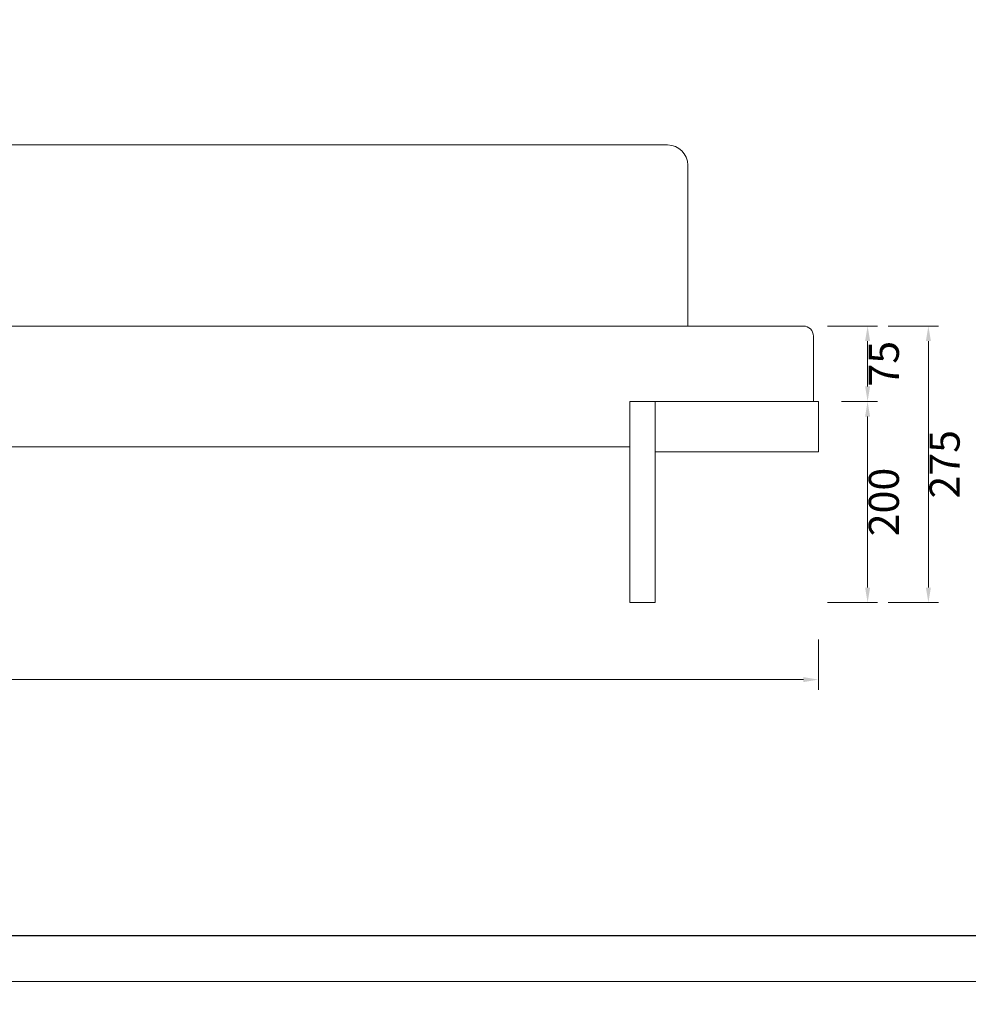
# Model space of a CAD drawing. Units: millimetres. Extents: x 24539 to 37824, y -16321 to 24765.
# Drawn here: x 36006 to 36950, y 16087 to 17066 of the extents above; entities that cross this region are included whole.
import ezdxf

# ---------------------------------------------------------------- set-up
doc = ezdxf.new("R2010")
doc.units = ezdxf.units.MM
doc.layers.add('打印框', color=1, linetype='Continuous', lineweight=13)
doc.layers.add('轮廓线', color=7, linetype='Continuous', lineweight=25)
doc.styles.get("Standard").update_dxf_attribs({"font": 'txt.shx', "width": 0.5})
doc.dimstyles.new('ISO-30', dxfattribs={"dimtxt": 30, "dimasz": 15, "dimexe": 10, "dimexo": 5, "dimgap": 5, "dimtad": 2, "dimdec": 1, "dimdsep": 46, "dimtxsty": 'Standard', "dimcen": 12, "dimclrd": 6, "dimclre": 6, "dimclrt": 4, "dimadec": 1, "dimazin": 0, "dimtfac": 1, "dimtdec": 1, "dimtix": 1, "dimtmove": 0, "dimatfit": 2, "dimfxl": 50, "dimfxlon": 1, "dimlwd": 9, "dimlwe": 9, "dimarcsym": 0})

# ---------------------------------------------------------------- blocks, each defined once
blk = doc.blocks.new('*D332')
at = {"layer": 'Defpoints', "color": 0, "lineweight": 13, "transparency": 16777216}
for p in [(36800.95, 17679.08), (34508.45, 16686.18), (36800.95, 16686.18)]:
    blk.add_point(p, dxfattribs=at)
at = {"layer": '轮廓线', "color": 6, "lineweight": 9, "transparency": 16777216}
for p, q in [((34508.45, 17639.08), (34508.45, 17689.08)), ((36800.95, 17639.08), (36800.95, 17689.08)), ((34523.45, 17679.08), (36785.95, 17679.08))]:
    blk.add_line(p, q, dxfattribs=at)
at = {"layer": '轮廓线', "color": 6, "lineweight": 13, "transparency": 16777216}
for points in [[(34523.45, 17681.58), (34523.45, 17676.58), (34508.45, 17679.08)], [(36785.95, 17681.58), (36785.95, 17676.58), (36800.95, 17679.08)]]:
    blk.add_solid(points, dxfattribs=at)
at = {"layer": '轮廓线', "color": 4, "lineweight": 15, "transparency": 16777216, "insert": (35654.7, 17699.08), "char_height": 30, "attachment_point": 5}
blk.add_mtext('2292.5', dxfattribs=at)
blk = doc.blocks.new('*D333')
at = {"layer": 'Defpoints', "color": 0, "lineweight": 13, "transparency": 16777216}
for p in [(36800.95, 16636.18), (34508.45, 16486.18), (36800.95, 16409.63)]:
    blk.add_point(p, dxfattribs=at)
at = {"layer": '轮廓线', "color": 6, "lineweight": 9, "transparency": 16777216}
for p, q in [((34508.45, 16449.63), (34508.45, 16399.63)), ((36800.95, 16449.63), (36800.95, 16399.63)), ((34523.45, 16409.63), (36785.95, 16409.63))]:
    blk.add_line(p, q, dxfattribs=at)
at = {"layer": '轮廓线', "color": 6, "lineweight": 13, "transparency": 16777216}
for points in [[(34523.45, 16412.13), (34523.45, 16407.13), (34508.45, 16409.63)], [(36785.95, 16412.13), (36785.95, 16407.13), (36800.95, 16409.63)]]:
    blk.add_solid(points, dxfattribs=at)
at = {"layer": '轮廓线', "color": 4, "lineweight": 15, "transparency": 16777216, "insert": (35654.7, 16389.63), "char_height": 30, "attachment_point": 5}
blk.add_mtext('2292.5', dxfattribs=at)
blk = doc.blocks.new('*D201')
at = {"layer": 'Defpoints', "color": 0, "lineweight": 13, "transparency": 16777216}
for p in [(36803.87, 16761.18), (36818.87, 16686.18), (36849.86, 16686.18)]:
    blk.add_point(p, dxfattribs=at)
at = {"layer": '轮廓线', "color": 6, "lineweight": 9, "transparency": 16777216}
for p, q in [((36809.86, 16761.18), (36859.86, 16761.18)), ((36849.86, 16746.18), (36849.86, 16701.18)), ((36823.87, 16686.18), (36859.86, 16686.18))]:
    blk.add_line(p, q, dxfattribs=at)
at = {"layer": '轮廓线', "color": 6, "lineweight": 13, "transparency": 16777216}
for points in [[(36847.36, 16746.18), (36852.36, 16746.18), (36849.86, 16761.18)], [(36847.36, 16701.18), (36852.36, 16701.18), (36849.86, 16686.18)]]:
    blk.add_solid(points, dxfattribs=at)
at = {"layer": '轮廓线', "color": 4, "lineweight": 15, "transparency": 16777216, "insert": (36869.86, 16723.68), "char_height": 30, "attachment_point": 5, "rotation": 90}
blk.add_mtext('75', dxfattribs=at)
blk = doc.blocks.new('*D202')
at = {"layer": 'Defpoints', "color": 0, "lineweight": 13, "transparency": 16777216}
for p in [(36818.87, 16686.18), (36656.37, 16486.18), (36849.86, 16486.18)]:
    blk.add_point(p, dxfattribs=at)
at = {"layer": '轮廓线', "color": 6, "lineweight": 9, "transparency": 16777216}
for p, q in [((36823.87, 16686.18), (36859.86, 16686.18)), ((36849.86, 16671.18), (36849.86, 16501.18)), ((36809.86, 16486.18), (36859.86, 16486.18))]:
    blk.add_line(p, q, dxfattribs=at)
at = {"layer": '轮廓线', "color": 6, "lineweight": 13, "transparency": 16777216}
for points in [[(36847.36, 16671.18), (36852.36, 16671.18), (36849.86, 16686.18)], [(36847.36, 16501.18), (36852.36, 16501.18), (36849.86, 16486.18)]]:
    blk.add_solid(points, dxfattribs=at)
at = {"layer": '轮廓线', "color": 4, "lineweight": 15, "transparency": 16777216, "insert": (36869.86, 16586.18), "char_height": 30, "attachment_point": 5, "rotation": 90}
blk.add_mtext('200', dxfattribs=at)
blk = doc.blocks.new('*D203')
at = {"layer": 'Defpoints', "color": 0, "lineweight": 13, "transparency": 16777216}
for p in [(36809.86, 16761.18), (36809.86, 16486.18), (36910.33, 16486.18)]:
    blk.add_point(p, dxfattribs=at)
at = {"layer": '轮廓线', "color": 6, "lineweight": 9, "transparency": 16777216}
for p, q in [((36870.33, 16761.18), (36920.33, 16761.18)), ((36910.33, 16746.18), (36910.33, 16501.18)), ((36870.33, 16486.18), (36920.33, 16486.18))]:
    blk.add_line(p, q, dxfattribs=at)
at = {"layer": '轮廓线', "color": 6, "lineweight": 13, "transparency": 16777216}
for points in [[(36907.83, 16746.18), (36912.83, 16746.18), (36910.33, 16761.18)], [(36907.83, 16501.18), (36912.83, 16501.18), (36910.33, 16486.18)]]:
    blk.add_solid(points, dxfattribs=at)
at = {"layer": '轮廓线', "color": 4, "lineweight": 15, "transparency": 16777216, "insert": (36930.33, 16623.68), "char_height": 30, "attachment_point": 5, "rotation": 90}
blk.add_mtext('275', dxfattribs=at)

msp = doc.modelspace()

# ---------------------------------------------------------------- linework, layer by layer
msp.add_line((31832.58, 16155.15), (37481.51, 16155.15))
at = {"layer": '打印框'}
for points in [[(37527.07, 16109.59), (37527.07, 20437.41), (31787.02, 20437.41), (31787.02, 16109.59), (37527.07, 16109.59)], [(37527.07, 11781.78), (37527.07, 16109.59), (31787.02, 16109.59), (31787.02, 11781.78), (37527.07, 11781.78)]]:
    msp.add_lwpolyline(points, dxfattribs=at)
at = {"layer": '轮廓线', "lineweight": 15}
for p, q in [((36650.95, 16941.18), (34845.95, 16941.18)), ((36670.95, 16921.18), (36670.95, 16761.18)), ((36670.95, 16921.18), (36670.95, 16761.18)), ((36785.95, 16761.18), (34840.95, 16761.18)), ((36795.95, 16686.18), (36795.95, 16751.18)), ((36795.95, 16751.18), (36795.95, 16686.18)), ((36800.95, 16686.18), (36613.45, 16686.18)), ((36613.45, 16686.18), (36613.45, 16486.18)), ((36638.45, 16686.18), (36638.45, 16486.18)), ((36800.95, 16686.18), (36800.95, 16636.18)), ((36613.45, 16641.18), (34840.95, 16641.18)), ((36638.45, 16636.18), (36800.95, 16636.18)), ((36613.45, 16486.18), (36638.45, 16486.18))]:
    msp.add_line(p, q, dxfattribs=at)
for centre, radius in [((36650.95, 16921.18), 20), ((36650.95, 16921.18), 20), ((36785.95, 16751.18), 10)]:
    msp.add_arc(centre, radius, 0, 90, dxfattribs=at)

# ---------------------------------------------------------------- dimensions: what is measured, and where the dimension line sits
for base, p1, p2, picture, middle in [((36800.95, 17679.08), (34508.45, 16686.18), (36800.95, 16686.18), '*D332', (35654.7, 17699.08)), ((36800.95, 16409.63), (34508.45, 16486.18), (36800.95, 16636.18), '*D333', (35654.7, 16389.63))]:
    dim = msp.add_linear_dim(base=base, p1=p1, p2=p2, dimstyle='ISO-30', override={"dimfxl": 40}, dxfattribs=at)
    dim.commit()
    dim.dimension.update_dxf_attribs({"geometry": picture, "text_midpoint": middle})
for base, p1, p2, override, picture, middle in [((36849.86, 16686.18), (36803.87, 16761.18), (36818.87, 16686.18), {"dimfxl": 40}, '*D201', (36869.86, 16723.68)), ((36910.33, 16486.18), (36809.86, 16761.18), (36809.86, 16486.18), {"dimfxl": 40}, '*D203', (36930.33, 16623.68)), ((36849.86, 16486.18), (36818.87, 16686.18), (36656.37, 16486.18), {"dimtmove": 1, "dimfxl": 40}, '*D202', (36869.86, 16586.18))]:
    dim = msp.add_linear_dim(base=base, p1=p1, p2=p2, angle=90, dimstyle='ISO-30', override=override, dxfattribs=at)
    dim.commit()
    dim.dimension.update_dxf_attribs({"geometry": picture, "text_midpoint": middle})

doc.saveas('drawing.dxf')
